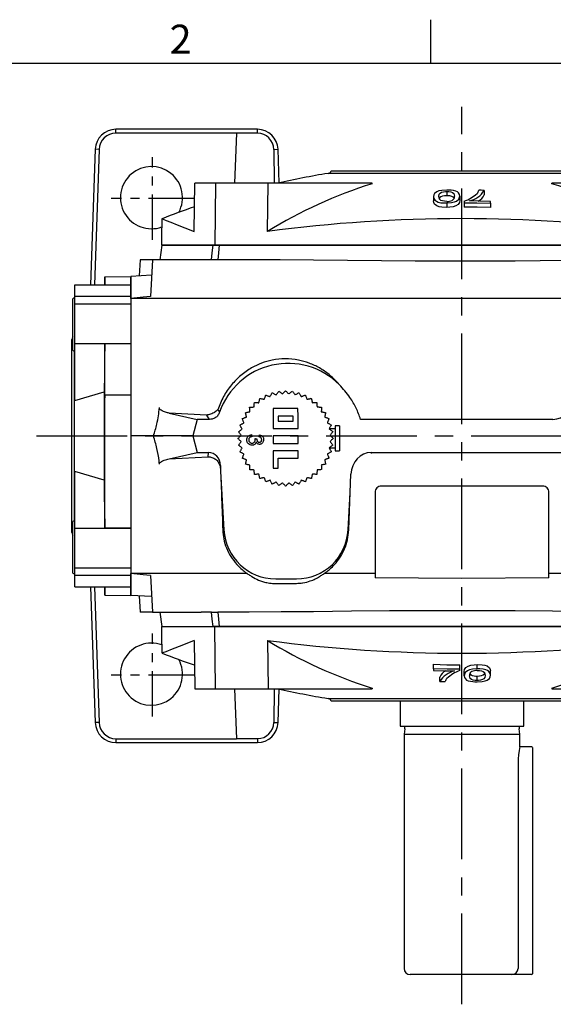
# Model space of a CAD drawing. Extents: x -24 to 1073, y -14 to 686.
# Drawn here: x 130 to 259, y 445 to 682 of the extents above; entities that cross this region are included whole.
import ezdxf
from ezdxf.enums import TextEntityAlignment as Align

# ---------------------------------------------------------------- set-up
doc = ezdxf.new("R2010")
doc.units = 0
doc.header["$LTSCALE"] = 17.5
doc.header["$MEASUREMENT"] = 0
doc.linetypes.add('CENTER', pattern=[2, 1.25, -0.25, 0.25, -0.25])
doc.layers.get('0').update_dxf_attribs({"color": 3, "linetype": 'CONTINUOUS'})
for name, color, linetype in [('CEN', 2, 'CENTER'), ('DIM', 3, 'CONTINUOUS'), ('MAIN', 7, 'CONTINUOUS')]:
    doc.layers.add(name, color=color, linetype=linetype)
doc.styles.add('ATTDEF', font='txt')
doc.styles.get("Standard").update_dxf_attribs({"font": 'simplex.shx'})

# ---------------------------------------------------------------- blocks, each defined once
blk = doc.blocks.new('A$C4B5B4716')
at = {"layer": 'MAIN'}
for p, q in [((-6.25, 38.39), (-6.28, 36.43)), ((-6.25, 38.39), (-6.28, 36.43)), ((-6.25, 38.39), (0, 38.5)), ((-6.25, 36.34), (-6.25, 38.39)), ((0, 38.5), (0, -38.5)), ((-13.5, 36.43), (0, 36.43)), ((-13.5, 33.69), (-13.5, 36.43)), ((-13.5, 33.37), (-14, 33.08)), ((-13.5, 33.69), (0, 33.69)), ((-13.5, 31.83), (-13.5, 33.69)), ((-14, 20.66), (-14, 33.08)), ((0, 31.83), (-13.5, 31.83)), ((-13.5, 22.29), (-13.5, 31.83)), ((-14.2, 0), (-14.2, 23.31)), ((-13.5, 22.29), (0, 22.29)), ((-13.5, 8.56), (-13.5, 22.29)), ((-6.25, 22.2), (0, 22.29)), ((-6.25, 9.88), (-6.25, 22.2)), ((-14, 20.66), (-13.5, 20.37)), ((-13.56, 0), (-13.56, 20.4)), ((-13.5, 8.56), (-6.45, 10.64)), ((-6.45, 10.64), (-6.45, 6.72)), ((-6.25, 9.88), (-6.45, 6.72)), ((-6.25, 9.88), (0, 9.89)), ((-6.25, -9.88), (-6.25, 9.88)), ((-14.2, -23.31), (-14.2, 0)), ((-13.56, -20.4), (-13.56, 0)), ((-6.45, -6.72), (-6.45, -10.64)), ((-13.5, -22.29), (-13.5, -8.56)), ((-6.45, -10.64), (-13.5, -8.56)), ((-6.25, -22.2), (-6.25, -9.88)), ((-13.5, -20.37), (-14, -20.66)), ((-14, -33.08), (-14, -20.66)), ((-13.5, -22.29), (0, -22.29)), ((-13.5, -31.83), (-13.5, -22.29)), ((0, -22.29), (-6.25, -22.2)), ((-14, -33.08), (-13.5, -33.37)), ((-13.5, -31.83), (0, -31.83)), ((-13.5, -33.69), (-13.5, -31.83)), ((0, -33.69), (-13.5, -33.69)), ((-13.5, -36.43), (-13.5, -33.69)), ((-13.5, -36.43), (0, -36.43)), ((-6.28, -36.43), (-6.25, -38.39)), ((-6.25, -38.39), (-6.28, -36.43)), ((-6.25, -38.39), (-6.25, -36.34)), ((-6.25, -38.39), (0, -38.5))]:
    blk.add_line(p, q, dxfattribs=at)
at = {"layer": 'MAIN', "flags": 128}
for points in [[(-6.25, 22.2), (-6.31, 18.6), (-6.37, 14.93), (-6.45, 10.64)], [(-6.45, 6.72), (-6.45, 2.31), (-6.45, -2.17), (-6.45, -6.72)], [(-6.45, -10.64), (-6.39, -14.1), (-6.32, -17.77), (-6.25, -22.2)]]:
    blk.add_lwpolyline(points, dxfattribs=at)
at = {"layer": 'MAIN'}
for centre, start, end in [((-13.2, 23.31), 143.1301, 180), ((-13.2, -23.31), 180, 216.8699)]:
    blk.add_arc(centre, 1, start, end, dxfattribs=at)
blk = doc.blocks.new('A$C0EA0787F')
at = {"layer": 'MAIN'}
for p, q in [((32.34, 17.36), (-32.34, 17.36)), ((-31.56, 18), (31.56, 18)), ((-64.69, 3.34), (-64.53, 15)), ((-59.51, 15), (-64.53, 15)), ((-59.51, 15), (-59.71, 0)), ((-46.85, 15), (-59.51, 15)), ((-47.01, 3.34), (-46.85, 15)), ((-21.73, 15), (-46.85, 15)), ((-21.73, 14.87), (-21.73, 15)), ((21.73, 14.87), (21.73, 15)), ((46.85, 15), (21.73, 15)), ((-3.7, 13.01), (-3.7, 11.97)), ((-0.53, 11.88), (-0.53, 10.84)), ((5.35, 13.26), (5.35, 12.22)), ((-6.87, 11.76), (-6.87, 10.71)), ((-3.7, 10.22), (-3.7, 9.16)), ((0.53, 10.64), (0.53, 10.29)), ((0.53, 10.29), (0.53, 9.24)), ((6.87, 10.17), (6.87, 10.6)), ((6.87, 10.17), (6.87, 9.11)), ((-72.48, 6.4), (-72.56, 2)), ((-72.56, 2), (-72.47, 2)), ((-72.5, 0), (-72.47, 2)), ((-59.71, 0), (-72.5, 0)), ((59.71, 0), (-59.71, 0))]:
    blk.add_line(p, q, dxfattribs=at)
at = {"layer": 'MAIN', "flags": 128}
for points in [[(-3.7, 13.33), (-4.89, 13.25), (-5.58, 13.11), (-6.1, 12.91), (-6.61, 12.52), (-6.81, 12.15), (-6.87, 11.76)], [(-5.6, 11.8), (-5.5, 12.33), (-5.29, 12.62), (-4.96, 12.8), (-4.44, 12.94), (-3.99, 13), (-3.7, 13.01)], [(-3.7, 11.97), (-4.24, 11.93), (-4.71, 11.84), (-5.14, 11.67), (-5.43, 11.42), (-5.46, 11.29)], [(-3.7, 13.01), (-3.17, 12.99), (-2.71, 12.92), (-2.26, 12.78), (-1.98, 12.54), (-1.8, 11.87)], [(-1.9, 11.35), (-2.11, 11.63), (-2.43, 11.8), (-2.93, 11.92), (-3.37, 11.96), (-3.7, 11.97)], [(-3.7, 10.22), (-2.51, 10.31), (-1.81, 10.47), (-1.29, 10.68), (-0.77, 11.11), (-0.53, 11.88)], [(5.35, 13.26), (4.67, 13.28), (4.08, 13.29)], [(-6.87, 11.76), (-6.79, 11.3), (-6.47, 10.84), (-6.19, 10.63), (-5.78, 10.45), (-5.12, 10.29), (-4.32, 10.22), (-3.7, 10.22)], [(-3.7, 9.16), (-4.84, 9.2), (-5.55, 9.32), (-6.07, 9.51), (-6.63, 9.96), (-6.82, 10.34), (-6.87, 10.71)], [(-3.69, 10.6), (-4.22, 10.62), (-4.69, 10.7), (-5.12, 10.85), (-5.41, 11.1), (-5.6, 11.8)], [(-0.53, 10.84), (-0.62, 10.34), (-0.96, 9.85), (-1.52, 9.52), (-2.13, 9.32), (-2.91, 9.2), (-3.7, 9.16)], [(0.53, 10.29), (3.61, 10.26), (6.87, 10.17)], [(6.87, 10.6), (4.24, 10.67), (1.8, 10.71)], [(6.87, 9.11), (3.69, 9.2), (0.53, 9.24)], [(-72.44, 6.4), (-72.46, 6.41), (-72.17, 6.3), (-71.48, 6.02), (-70.36, 5.59), (-68.83, 4.98), (-66.91, 4.22), (-64.69, 3.34)]]:
    blk.add_lwpolyline(points, dxfattribs=at)
at = {"layer": 'MAIN'}
for centre, radius, start, end in [((-0.08, -180.02), 200, 99.2832, 102.8181), ((-32.5, 18.35), 1, 279.2832, 339.4121), ((13.21, -95.14), 115.43, 107.6172, 121.4452), ((-13, -94.7), 114.94, 58.5257, 72.412), ((-3.36, 6.25), 7.09, 74.7202, 92.7281), ((-1.81, 11.86), 1.27, 1.1203, 75.7475), ((-2.71, 19.52), 9.46, 290.0645, 312.2062), ((0.7, 15.99), 5.39, 281.8142, 329.6016), ((2.45, 13.7), 1.68, 315.2133, 345.8804), ((2.73, 13.23), 2.81, 294.7949, 338.9819), ((-3.67, 14.14), 3.54, 269.71, 291.4589), ((-2.86, 11.79), 1.07, 297.4023, 4.435), ((-0.08, -180.02), 200, 108.8289, 111.2151), ((0, -351.17), 357.61, 82.4462, 97.5538)]:
    blk.add_arc(centre, radius, start, end, dxfattribs=at)
blk = doc.blocks.new('A$C49992077')
at = {"layer": 'MAIN'}
for p, q in [((-72.5, 0), (-59.71, 0)), ((-59.51, -15), (-59.71, 0)), ((-59.71, 0), (59.71, 0)), ((-72.56, -2), (-72.48, -6.4)), ((-72.56, -2), (-72.47, -2)), ((-64.69, -3.34), (-64.53, -15)), ((-47.01, -3.34), (-46.85, -15)), ((-6.87, -10.17), (-6.87, -9.11)), ((-0.53, -10.29), (-0.53, -9.24)), ((3.7, -10.22), (3.7, -9.16)), ((-6.87, -10.17), (-6.87, -10.6)), ((-0.53, -10.64), (-0.53, -10.29)), ((0.53, -11.88), (0.53, -10.84)), ((6.87, -11.76), (6.87, -10.71)), ((-5.35, -13.26), (-5.35, -12.22)), ((3.7, -13.01), (3.7, -11.97)), ((-64.53, -15), (-59.51, -15)), ((-59.51, -15), (-46.85, -15)), ((-46.85, -15), (-21.73, -15)), ((-21.73, -14.87), (-21.73, -15)), ((21.73, -14.87), (21.73, -15)), ((21.73, -15), (46.85, -15)), ((-32.34, -17.36), (32.34, -17.36)), ((31.56, -18), (-31.56, -18))]:
    blk.add_line(p, q, dxfattribs=at)
at = {"layer": 'MAIN', "flags": 128}
for points in [[(-72.47, -2), (-72.49, -1.01), (-72.5, 0)], [(-64.69, -3.34), (-67.69, -4.53), (-69.98, -5.43), (-71.56, -6.06), (-72.37, -6.38), (-72.44, -6.4)], [(-6.87, -9.11), (-3.69, -9.2), (-0.53, -9.24)], [(0.53, -10.84), (0.62, -10.34), (0.96, -9.85), (1.52, -9.52), (2.13, -9.32), (2.91, -9.2), (3.7, -9.16)], [(3.7, -9.16), (4.84, -9.2), (5.55, -9.32), (6.07, -9.51), (6.63, -9.96), (6.82, -10.34), (6.87, -10.71)], [(-0.53, -10.29), (-3.61, -10.26), (-6.87, -10.17)], [(-6.87, -10.6), (-4.24, -10.67), (-1.8, -10.71)], [(3.7, -10.22), (2.51, -10.31), (1.81, -10.47), (1.29, -10.68), (0.77, -11.11), (0.53, -11.88)], [(3.7, -13.01), (3.17, -12.99), (2.71, -12.92), (2.26, -12.78), (1.98, -12.54), (1.8, -11.87)], [(1.9, -11.35), (2.11, -11.63), (2.43, -11.8), (2.93, -11.92), (3.37, -11.96), (3.7, -11.97)], [(3.69, -10.6), (4.22, -10.62), (4.69, -10.7), (5.12, -10.85), (5.41, -11.1), (5.6, -11.8)], [(6.87, -11.76), (6.79, -11.3), (6.47, -10.84), (6.19, -10.63), (5.78, -10.45), (5.12, -10.29), (4.32, -10.22), (3.7, -10.22)], [(3.7, -11.97), (4.24, -11.93), (4.71, -11.84), (5.14, -11.67), (5.43, -11.42), (5.46, -11.29)], [(3.7, -13.33), (4.89, -13.25), (5.58, -13.11), (6.1, -12.91), (6.61, -12.52), (6.81, -12.15), (6.87, -11.76)], [(5.6, -11.8), (5.5, -12.33), (5.29, -12.62), (4.96, -12.8), (4.44, -12.94), (3.99, -13), (3.7, -13.01)], [(-5.35, -13.26), (-4.67, -13.28), (-4.08, -13.29)]]:
    blk.add_lwpolyline(points, dxfattribs=at)
at = {"layer": 'MAIN'}
for centre, radius, start, end in [((13, 94.7), 114.94, 238.5257, 252.412), ((0, 351.17), 357.61, 262.4462, 277.5538), ((-13.21, 95.14), 115.43, 287.6172, 301.4452), ((-0.08, 180.02), 200, 248.7847, 251.1651), ((-2.73, -13.23), 2.81, 114.7949, 158.9819), ((-0.7, -15.99), 5.39, 101.8142, 149.6016), ((2.71, -19.52), 9.46, 110.0645, 132.2062), ((2.86, -11.79), 1.07, 117.4023, 184.435), ((3.67, -14.14), 3.54, 89.71, 111.4589), ((-2.45, -13.7), 1.68, 135.2133, 165.8804), ((1.81, -11.86), 1.27, 181.1203, 255.7475), ((3.36, -6.25), 7.09, 254.7202, 272.7281), ((-0.08, 180.02), 200, 257.1819, 260.7168), ((-32.5, -18.35), 1, 20.5879, 80.7168)]:
    blk.add_arc(centre, radius, start, end, dxfattribs=at)
blk = doc.blocks.new('A$C70B64072')
at = {"layer": 'MAIN'}
for p, q in [((-83.59, 73.06), (-83.59, 74)), ((-49.41, 74), (-83.59, 74)), ((-49.41, 73.06), (-49.41, 74)), ((-54.5, 73.06), (-83.59, 73.06)), ((-54.5, 73.06), (-54.93, 61)), ((-49.41, 73.06), (-54.5, 73.06)), ((-88.58, 69.17), (-89.73, 36.43)), ((-87.64, 69.14), (-88.78, 36.43)), ((-87.64, 69.14), (-88.58, 69.17)), ((-45.46, 69.14), (-44.42, 69.17)), ((-45.46, 69.14), (-45.38, 61)), ((-44.13, 61), (-44.42, 69.17)), ((-72.5, 46), (-72.99, 42.5)), ((-72.5, 46), (-60.13, 46)), ((-60.13, 46), (-58.61, 46)), ((-58.61, 46), (58.61, 46)), ((-77.76, 42.5), (-77.97, 38.61)), ((-74.77, 42.5), (-77.76, 42.5)), ((-74.77, 42.5), (-75.24, 33.67)), ((-61.88, 42.5), (-74.77, 42.5)), ((-60.5, 42.5), (-61.88, 42.5)), ((-58.99, 42.5), (-60.5, 42.5)), ((-74.97, 38.76), (-80, 38.5)), ((-80, 33.2), (-80, 38.5)), ((-80, 33.2), (-80, 0)), ((-70.74, 5.5), (-63.98, 4)), ((-61.72, 5.05), (-70.74, 5.5)), ((-61.44, 5.08), (-61.72, 5.05)), ((-63.98, 4), (-65, 0)), ((-60.98, 4), (-63.98, 4)), ((-29.6, 2.41), (-30.6, 2.41)), ((21.96, 4), (-24.51, 4)), ((-30.6, 1.71), (-32.08, 1.71)), ((-80, 0), (-80, -33.2)), ((-74.53, 0), (-80, 0)), ((-65, 0), (-74.53, 0)), ((-65, 0), (-63.98, -4)), ((-70.74, -5.5), (-63.98, -4)), ((-63.98, -4), (-61.21, -4)), ((-61.31, -5.04), (-61.21, -4)), ((-32.08, -2.89), (-30.6, -2.89)), ((-30.6, -3.59), (-29.6, -3.59)), ((-21.96, -4), (-21.94, -4.22)), ((-21.96, -4), (24.51, -4)), ((-70.74, -5.5), (-61.31, -5.04)), ((-58.3, -7.16), (-58.36, -7.84)), ((-57.48, -22.65), (-58.3, -7.16)), ((-27.04, -13.62), (-26.82, -9.26)), ((-27.52, -22.65), (-27.04, -13.62)), ((-27.37, -22.66), (-27.04, -13.62)), ((-21, -13.58), (-21, -33.2)), ((21, -33.2), (21, -13.58)), ((-80, -38.5), (-80, -33.2)), ((-21, -33.2), (-21, -34.28)), ((21, -34.28), (21, -33.2)), ((-75.24, -33.67), (-74.77, -42.5)), ((-45, -34.5), (-40, -34.5)), ((-45, -35.6), (-40, -35.57)), ((-89.73, -36.43), (-88.58, -69.17)), ((-88.78, -36.43), (-87.64, -69.14)), ((-74.97, -38.76), (-80, -38.5)), ((-77.97, -38.61), (-77.76, -42.5)), ((-74.77, -42.5), (-77.76, -42.5)), ((-74.77, -42.5), (-62.97, -42.5)), ((-72.99, -42.5), (-72.5, -46)), ((-60.5, -42.5), (-62.97, -42.5)), ((-60.5, -42.5), (-58.99, -42.5)), ((-72.5, -46), (-60.13, -46)), ((-58.61, -46), (-60.13, -46)), ((58.61, -46), (-58.61, -46)), ((-54.93, -61), (-54.5, -73.06)), ((-45.38, -61), (-45.46, -69.14)), ((-44.42, -69.17), (-44.13, -61)), ((-87.64, -69.14), (-88.58, -69.17)), ((-45.46, -69.14), (-44.42, -69.17)), ((-83.59, -73.06), (-54.5, -73.06)), ((-83.59, -73.06), (-83.59, -74)), ((-49.41, -73.06), (-54.5, -73.06)), ((-49.41, -73.06), (-49.41, -74)), ((-83.59, -74), (-49.41, -74))]:
    blk.add_line(p, q, dxfattribs=at)
at = {"layer": 'MAIN', "flags": 128}
for points in [[(-60.5, 42.5), (-60.32, 44.19), (-60.13, 46)], [(-58.61, 46), (-58.8, 44.19), (-58.99, 42.5)], [(58.99, 42.5), (48.04, 42.49), (36.71, 42.41), (24.9, 42.3), (12.83, 42.2), (0.8, 42.16), (-11.32, 42.19), (-19.42, 42.25), (-27.67, 42.32), (-35.85, 42.41), (-43.92, 42.47), (-51.88, 42.5), (-58.99, 42.5)], [(-75.24, 33.67), (-77, 33.49), (-80, 33.2)], [(-47.76, 8.84), (-47.72, 8.97), (-47.67, 9.09), (-47.62, 9.22), (-47.57, 9.35), (-47.53, 9.47), (-47.48, 9.6), (-47.43, 9.73), (-47.39, 9.86)], [(-47.39, 9.86), (-47.26, 9.81), (-47.13, 9.76), (-47, 9.71), (-46.88, 9.67), (-46.75, 9.62), (-46.62, 9.57), (-46.5, 9.53), (-46.37, 9.48)], [(-46.37, 9.48), (-46.3, 9.6), (-46.24, 9.72), (-46.17, 9.84), (-46.11, 9.95), (-46.04, 10.07), (-45.98, 10.19), (-45.91, 10.31), (-45.85, 10.43)], [(-45.85, 10.43), (-45.73, 10.37), (-45.61, 10.3), (-45.49, 10.24), (-45.37, 10.17), (-45.25, 10.11), (-45.13, 10.04), (-45.01, 9.98), (-44.9, 9.91)], [(-44.9, 9.91), (-44.81, 10.02), (-44.73, 10.13), (-44.65, 10.24), (-44.57, 10.35), (-44.49, 10.46), (-44.41, 10.56), (-44.33, 10.67), (-44.25, 10.78)], [(-44.25, 10.78), (-44.14, 10.7), (-44.03, 10.62), (-43.92, 10.54), (-43.81, 10.46), (-43.7, 10.38), (-43.59, 10.29), (-43.49, 10.21), (-43.38, 10.13)], [(-43.38, 10.13), (-43.28, 10.23), (-43.18, 10.32), (-43.09, 10.42), (-42.99, 10.52), (-42.9, 10.61), (-42.8, 10.71), (-42.71, 10.8), (-42.61, 10.9)], [(-42.61, 10.9), (-42.51, 10.8), (-42.42, 10.71), (-42.32, 10.61), (-42.23, 10.52), (-42.13, 10.42), (-42.03, 10.32), (-41.94, 10.23), (-41.84, 10.13)], [(-41.84, 10.13), (-41.73, 10.21), (-41.62, 10.3), (-41.52, 10.38), (-41.41, 10.46), (-41.3, 10.54), (-41.19, 10.62), (-41.08, 10.7), (-40.97, 10.78)], [(-40.97, 10.78), (-40.89, 10.68), (-40.81, 10.57), (-40.73, 10.46), (-40.65, 10.35), (-40.57, 10.24), (-40.48, 10.13), (-40.4, 10.02), (-40.32, 9.92)], [(-40.32, 9.92), (-40.2, 9.98), (-40.08, 10.05), (-39.96, 10.11), (-39.84, 10.18), (-39.73, 10.24), (-39.61, 10.31), (-39.49, 10.37), (-39.37, 10.44)], [(-39.37, 10.44), (-39.3, 10.32), (-39.24, 10.2), (-39.17, 10.08), (-39.11, 9.96), (-39.04, 9.84), (-38.98, 9.72), (-38.91, 9.6), (-38.85, 9.48)], [(-38.85, 9.48), (-38.72, 9.53), (-38.59, 9.58), (-38.47, 9.63), (-38.34, 9.67), (-38.21, 9.72), (-38.09, 9.77), (-37.96, 9.82), (-37.83, 9.86)], [(-37.83, 9.86), (-37.78, 9.74), (-37.74, 9.61), (-37.69, 9.48), (-37.64, 9.36), (-37.59, 9.23), (-37.55, 9.1), (-37.5, 8.97), (-37.45, 8.85)], [(-50.21, 7), (-50.2, 7.14), (-50.2, 7.27), (-50.19, 7.41), (-50.18, 7.54), (-50.17, 7.68), (-50.16, 7.81), (-50.15, 7.95), (-50.14, 8.08)], [(-50.14, 8.08), (-50, 8.07), (-49.87, 8.07), (-49.73, 8.06), (-49.6, 8.05), (-49.46, 8.04), (-49.33, 8.03), (-49.19, 8.02), (-49.05, 8.01)], [(-49.05, 8.01), (-49.03, 8.14), (-49, 8.27), (-48.97, 8.41), (-48.94, 8.54), (-48.91, 8.67), (-48.88, 8.8), (-48.85, 8.94), (-48.83, 9.07)], [(-48.83, 9.07), (-48.69, 9.04), (-48.56, 9.01), (-48.43, 8.98), (-48.29, 8.95), (-48.16, 8.92), (-48.03, 8.9), (-47.9, 8.87), (-47.76, 8.84)], [(-37.45, 8.85), (-37.32, 8.88), (-37.19, 8.91), (-37.05, 8.93), (-36.92, 8.96), (-36.79, 8.99), (-36.66, 9.02), (-36.52, 9.05), (-36.39, 9.08)], [(-36.39, 9.08), (-36.36, 8.95), (-36.33, 8.81), (-36.3, 8.68), (-36.27, 8.55), (-36.25, 8.42), (-36.22, 8.28), (-36.19, 8.15), (-36.16, 8.02)], [(-36.16, 8.02), (-36.02, 8.03), (-35.89, 8.04), (-35.75, 8.05), (-35.62, 8.06), (-35.48, 8.07), (-35.35, 8.08), (-35.21, 8.09), (-35.08, 8.1)], [(-35.08, 8.1), (-35.07, 7.96), (-35.06, 7.83), (-35.05, 7.69), (-35.04, 7.56), (-35.03, 7.42), (-35.02, 7.29), (-35.01, 7.15), (-35, 7.01)], [(-52.28, 5.61), (-52.15, 5.64), (-52.01, 5.67), (-51.88, 5.7), (-51.75, 5.72), (-51.62, 5.75), (-51.48, 5.78), (-51.35, 5.81), (-51.22, 5.84)], [(-52.05, 4.55), (-52.08, 4.68), (-52.11, 4.81), (-52.13, 4.95), (-52.16, 5.08), (-52.19, 5.21), (-52.22, 5.34), (-52.25, 5.48), (-52.28, 5.61)], [(-51.3, 6.92), (-51.16, 6.93), (-51.03, 6.94), (-50.89, 6.95), (-50.76, 6.96), (-50.62, 6.97), (-50.49, 6.98), (-50.35, 6.99), (-50.21, 7)], [(-51.22, 5.84), (-51.23, 5.98), (-51.24, 6.11), (-51.25, 6.25), (-51.26, 6.38), (-51.27, 6.52), (-51.28, 6.65), (-51.29, 6.79), (-51.3, 6.92)], [(-39.61, 6.6), (-40.36, 6.6), (-41.11, 6.6), (-41.86, 6.6), (-42.61, 6.6), (-43.36, 6.6), (-44.11, 6.6), (-44.86, 6.6), (-45.61, 6.6)], [(-45.61, 6.6), (-45.61, 6), (-45.6, 5.4), (-45.6, 4.8), (-45.6, 4.2), (-45.6, 3.6), (-45.6, 3), (-45.6, 2.4), (-45.6, 1.8)], [(-44.4, 4.8), (-44.4, 4.65), (-44.4, 4.5), (-44.4, 4.35), (-44.4, 4.2), (-44.4, 4.05), (-44.4, 3.9), (-44.4, 3.75), (-44.4, 3.6)], [(-40.8, 4.8), (-41.25, 4.8), (-41.7, 4.8), (-42.15, 4.8), (-42.6, 4.8), (-43.05, 4.8), (-43.5, 4.8), (-43.95, 4.8), (-44.4, 4.8)], [(-40.8, 3.6), (-40.8, 3.75), (-40.8, 3.9), (-40.8, 4.05), (-40.8, 4.2), (-40.8, 4.35), (-40.8, 4.5), (-40.8, 4.65), (-40.8, 4.8)], [(-39.6, 1.8), (-39.6, 2.4), (-39.6, 3), (-39.6, 3.6), (-39.6, 4.2), (-39.6, 4.8), (-39.6, 5.4), (-39.61, 6), (-39.61, 6.6)], [(-35, 7.01), (-34.86, 7), (-34.73, 7), (-34.59, 6.99), (-34.46, 6.98), (-34.32, 6.97), (-34.19, 6.96), (-34.05, 6.95), (-33.91, 6.94)], [(-33.91, 6.94), (-33.92, 6.8), (-33.93, 6.67), (-33.94, 6.53), (-33.95, 6.4), (-33.96, 6.26), (-33.97, 6.13), (-33.98, 5.99), (-33.99, 5.85)], [(-33.99, 5.85), (-33.86, 5.83), (-33.73, 5.8), (-33.59, 5.77), (-33.46, 5.74), (-33.33, 5.71), (-33.2, 5.68), (-33.06, 5.65), (-32.93, 5.63)], [(-32.93, 5.63), (-32.96, 5.49), (-32.99, 5.36), (-33.02, 5.23), (-33.05, 5.09), (-33.07, 4.96), (-33.1, 4.83), (-33.13, 4.7), (-33.16, 4.56)], [(-53.64, 2.63), (-53.52, 2.7), (-53.4, 2.76), (-53.28, 2.83), (-53.16, 2.89), (-53.04, 2.96), (-52.92, 3.02), (-52.8, 3.09), (-52.68, 3.15)], [(-53.12, 1.68), (-53.18, 1.8), (-53.25, 1.92), (-53.31, 2.03), (-53.38, 2.15), (-53.44, 2.27), (-53.51, 2.39), (-53.57, 2.51), (-53.64, 2.63)], [(-53.06, 4.17), (-52.94, 4.22), (-52.81, 4.26), (-52.68, 4.31), (-52.56, 4.36), (-52.43, 4.41), (-52.3, 4.45), (-52.17, 4.5), (-52.05, 4.55)], [(-52.68, 3.15), (-52.73, 3.28), (-52.78, 3.41), (-52.83, 3.53), (-52.87, 3.66), (-52.92, 3.79), (-52.97, 3.91), (-53.02, 4.04), (-53.06, 4.17)], [(-44.4, 3.6), (-43.95, 3.6), (-43.5, 3.6), (-43.05, 3.6), (-42.6, 3.6), (-42.15, 3.6), (-41.7, 3.6), (-41.25, 3.6), (-40.8, 3.6)], [(-33.16, 4.56), (-33.03, 4.52), (-32.91, 4.47), (-32.78, 4.42), (-32.65, 4.37), (-32.52, 4.33), (-32.4, 4.28), (-32.27, 4.23), (-32.14, 4.19)], [(-32.14, 4.19), (-32.19, 4.06), (-32.24, 3.93), (-32.28, 3.8), (-32.33, 3.68), (-32.38, 3.55), (-32.43, 3.42), (-32.47, 3.3), (-32.52, 3.17)], [(-32.52, 3.17), (-32.4, 3.1), (-32.28, 3.04), (-32.16, 2.97), (-32.04, 2.91), (-31.93, 2.84), (-31.81, 2.78), (-31.69, 2.71), (-31.57, 2.65)], [(-31.57, 2.65), (-31.63, 2.53), (-31.7, 2.41), (-31.76, 2.29), (-31.83, 2.17), (-31.89, 2.05), (-31.96, 1.93), (-32.02, 1.81), (-32.09, 1.7)], [(-30.6, 2.41), (-30.6, 2.28), (-30.6, 1.89), (-30.6, 1.28), (-30.6, 0.51), (-30.6, -0.37), (-30.6, -1.26), (-30.6, -2.09), (-30.6, -2.79), (-30.6, -3.29), (-30.6, -3.56), (-30.6, -3.59)], [(-29.6, 2.41), (-29.6, 2.28), (-29.6, 1.89), (-29.6, 1.28), (-29.6, 0.51), (-29.6, -0.37), (-29.6, -1.26), (-29.6, -2.09), (-29.6, -2.79), (-29.6, -3.29), (-29.6, -3.56), (-29.6, -3.59)], [(-54.1, -0.61), (-54, -0.51), (-53.91, -0.42), (-53.81, -0.32), (-53.72, -0.23), (-53.62, -0.13), (-53.52, -0.03), (-53.43, 0.06), (-53.33, 0.16)], [(-53.98, 1.03), (-53.88, 1.11), (-53.77, 1.19), (-53.66, 1.27), (-53.55, 1.35), (-53.44, 1.43), (-53.33, 1.51), (-53.22, 1.6), (-53.12, 1.68)], [(-53.33, 0.16), (-53.41, 0.27), (-53.5, 0.38), (-53.58, 0.48), (-53.66, 0.59), (-53.74, 0.7), (-53.82, 0.81), (-53.9, 0.92), (-53.98, 1.03)], [(-50.83, 0.32), (-50.83, 0.26), (-50.82, 0.19), (-50.81, 0.13), (-50.81, 0.06), (-50.8, 0), (-50.79, -0.06), (-50.79, -0.13), (-50.78, -0.19)], [(-48.99, -0.24), (-48.98, -0.18), (-48.97, -0.11), (-48.97, -0.05), (-48.96, 0.02), (-48.95, 0.08), (-48.95, 0.14), (-48.94, 0.21), (-48.94, 0.27)], [(-45.6, 1.8), (-44.85, 1.8), (-44.1, 1.8), (-43.35, 1.8), (-42.6, 1.8), (-41.85, 1.8), (-41.1, 1.8), (-40.35, 1.8), (-39.6, 1.8)], [(-39.6, 0), (-40.35, 0), (-41.1, 0), (-41.85, 0), (-42.6, 0), (-43.35, 0), (-44.1, 0), (-44.85, 0), (-45.6, 0)], [(-39.6, -1.8), (-39.6, -1.57), (-39.6, -1.35), (-39.6, -1.12), (-39.6, -0.9), (-39.6, -0.67), (-39.6, -0.45), (-39.6, -0.22), (-39.6, 0)], [(-32.09, 1.7), (-31.98, 1.61), (-31.87, 1.53), (-31.76, 1.45), (-31.65, 1.37), (-31.54, 1.29), (-31.44, 1.21), (-31.33, 1.13), (-31.22, 1.05)], [(-31.22, 1.05), (-31.3, 0.94), (-31.38, 0.83), (-31.46, 0.72), (-31.54, 0.61), (-31.62, 0.5), (-31.71, 0.39), (-31.79, 0.29), (-31.87, 0.18)], [(-31.87, 0.18), (-31.77, 0.08), (-31.68, -0.02), (-31.58, -0.11), (-31.48, -0.21), (-31.39, -0.3), (-31.29, -0.4), (-31.2, -0.49), (-31.1, -0.59)], [(-53.33, -1.38), (-53.43, -1.28), (-53.52, -1.19), (-53.62, -1.09), (-53.72, -0.99), (-53.81, -0.9), (-53.91, -0.8), (-54, -0.71), (-54.1, -0.61)], [(-53.98, -2.25), (-53.9, -2.14), (-53.82, -2.03), (-53.74, -1.92), (-53.66, -1.81), (-53.58, -1.7), (-53.49, -1.59), (-53.41, -1.49), (-53.33, -1.38)], [(-53.11, -2.9), (-53.22, -2.82), (-53.33, -2.73), (-53.44, -2.65), (-53.55, -2.57), (-53.66, -2.49), (-53.76, -2.41), (-53.87, -2.33), (-53.98, -2.25)], [(-50.01, -0.65), (-49.95, -0.65), (-49.9, -0.66), (-49.84, -0.67), (-49.78, -0.67), (-49.72, -0.68), (-49.67, -0.69), (-49.61, -0.69), (-49.55, -0.7)], [(-45.6, 0), (-45.6, -0.23), (-45.6, -0.45), (-45.6, -0.68), (-45.6, -0.9), (-45.6, -1.13), (-45.6, -1.35), (-45.6, -1.58), (-45.6, -1.8)], [(-45.6, -1.8), (-44.85, -1.8), (-44.1, -1.8), (-43.35, -1.8), (-42.6, -1.8), (-41.85, -1.8), (-41.1, -1.8), (-40.35, -1.8), (-39.6, -1.8)], [(-31.22, -2.23), (-31.32, -2.31), (-31.43, -2.39), (-31.54, -2.47), (-31.65, -2.55), (-31.76, -2.63), (-31.87, -2.72), (-31.97, -2.8), (-32.08, -2.88)], [(-31.1, -0.59), (-31.2, -0.69), (-31.29, -0.78), (-31.39, -0.88), (-31.48, -0.97), (-31.58, -1.07), (-31.67, -1.17), (-31.77, -1.26), (-31.87, -1.36)], [(-31.87, -1.36), (-31.78, -1.47), (-31.7, -1.58), (-31.62, -1.68), (-31.54, -1.79), (-31.46, -1.9), (-31.38, -2.01), (-31.3, -2.12), (-31.22, -2.23)], [(-53.63, -3.85), (-53.57, -3.73), (-53.5, -3.61), (-53.44, -3.49), (-53.37, -3.37), (-53.31, -3.25), (-53.24, -3.14), (-53.18, -3.02), (-53.11, -2.9)], [(-52.68, -4.37), (-52.8, -4.3), (-52.92, -4.24), (-53.04, -4.17), (-53.15, -4.11), (-53.27, -4.04), (-53.39, -3.98), (-53.51, -3.91), (-53.63, -3.85)], [(-53.06, -5.39), (-53.01, -5.26), (-52.96, -5.13), (-52.91, -5.01), (-52.87, -4.88), (-52.82, -4.75), (-52.77, -4.62), (-52.73, -4.5), (-52.68, -4.37)], [(-39.6, -3.6), (-40.35, -3.6), (-41.1, -3.6), (-41.85, -3.6), (-42.6, -3.6), (-43.35, -3.6), (-44.1, -3.6), (-44.85, -3.6), (-45.6, -3.6)], [(-45.6, -3.6), (-45.6, -4.13), (-45.6, -4.65), (-45.6, -5.18), (-45.6, -5.71), (-45.59, -6.23), (-45.59, -6.75), (-45.59, -7.28), (-45.59, -7.8)], [(-39.6, -5.4), (-39.6, -5.17), (-39.6, -4.95), (-39.6, -4.72), (-39.6, -4.5), (-39.6, -4.27), (-39.6, -4.05), (-39.6, -3.82), (-39.6, -3.6)], [(-31.56, -3.83), (-31.68, -3.9), (-31.8, -3.96), (-31.92, -4.03), (-32.04, -4.09), (-32.16, -4.16), (-32.28, -4.22), (-32.4, -4.29), (-32.51, -4.35)], [(-32.51, -4.35), (-32.47, -4.48), (-32.42, -4.61), (-32.37, -4.73), (-32.32, -4.86), (-32.28, -4.99), (-32.23, -5.11), (-32.18, -5.24), (-32.13, -5.37)], [(-32.08, -2.88), (-32.02, -3), (-31.95, -3.12), (-31.89, -3.24), (-31.82, -3.36), (-31.76, -3.47), (-31.69, -3.59), (-31.63, -3.71), (-31.56, -3.83)], [(-52.04, -5.77), (-52.17, -5.72), (-52.29, -5.67), (-52.42, -5.62), (-52.55, -5.58), (-52.67, -5.53), (-52.8, -5.48), (-52.93, -5.43), (-53.06, -5.39)], [(-52.27, -6.83), (-52.24, -6.69), (-52.21, -6.56), (-52.18, -6.43), (-52.15, -6.3), (-52.12, -6.16), (-52.1, -6.03), (-52.07, -5.9), (-52.04, -5.77)], [(-51.21, -7.06), (-51.34, -7.03), (-51.47, -7), (-51.61, -6.97), (-51.74, -6.94), (-51.87, -6.91), (-52, -6.88), (-52.14, -6.85), (-52.27, -6.83)], [(-51.28, -8.14), (-51.27, -8), (-51.27, -7.87), (-51.26, -7.73), (-51.25, -7.6), (-51.24, -7.46), (-51.23, -7.33), (-51.22, -7.19), (-51.21, -7.06)], [(-44.39, -7.8), (-44.39, -7.5), (-44.39, -7.2), (-44.39, -6.9), (-44.39, -6.6), (-44.39, -6.3), (-44.39, -6), (-44.4, -5.7), (-44.4, -5.4)], [(-44.4, -5.4), (-43.8, -5.4), (-43.2, -5.4), (-42.6, -5.4), (-42, -5.4), (-41.39, -5.4), (-40.79, -5.4), (-40.2, -5.4), (-39.6, -5.4)], [(-32.92, -6.81), (-33.05, -6.84), (-33.18, -6.87), (-33.32, -6.9), (-33.45, -6.93), (-33.58, -6.95), (-33.72, -6.98), (-33.85, -7.01), (-33.98, -7.04)], [(-33.98, -7.04), (-33.97, -7.18), (-33.96, -7.31), (-33.95, -7.45), (-33.94, -7.58), (-33.93, -7.72), (-33.92, -7.85), (-33.91, -7.99), (-33.9, -8.12)], [(-32.13, -5.37), (-32.26, -5.42), (-32.39, -5.46), (-32.52, -5.51), (-32.64, -5.56), (-32.77, -5.61), (-32.9, -5.65), (-33.02, -5.7), (-33.15, -5.75)], [(-33.15, -5.75), (-33.12, -5.88), (-33.09, -6.01), (-33.06, -6.15), (-33.04, -6.28), (-33.01, -6.41), (-32.98, -6.54), (-32.95, -6.68), (-32.92, -6.81)], [(-50.2, -8.22), (-50.34, -8.21), (-50.47, -8.2), (-50.61, -8.19), (-50.74, -8.18), (-50.88, -8.17), (-51.01, -8.16), (-51.15, -8.15), (-51.28, -8.14)], [(-50.12, -9.3), (-50.13, -9.16), (-50.14, -9.03), (-50.15, -8.89), (-50.16, -8.76), (-50.17, -8.62), (-50.18, -8.49), (-50.19, -8.35), (-50.2, -8.22)], [(-49.04, -9.22), (-49.18, -9.23), (-49.31, -9.24), (-49.45, -9.25), (-49.58, -9.26), (-49.72, -9.27), (-49.85, -9.28), (-49.99, -9.29), (-50.12, -9.3)], [(-48.81, -10.28), (-48.84, -10.15), (-48.87, -10.02), (-48.9, -9.88), (-48.92, -9.75), (-48.95, -9.62), (-48.98, -9.48), (-49.01, -9.35), (-49.04, -9.22)], [(-45.59, -7.8), (-45.44, -7.8), (-45.29, -7.8), (-45.14, -7.8), (-44.99, -7.8), (-44.84, -7.8), (-44.69, -7.8), (-44.54, -7.8), (-44.39, -7.8)], [(-36.14, -9.21), (-36.17, -9.34), (-36.2, -9.47), (-36.23, -9.61), (-36.26, -9.74), (-36.29, -9.87), (-36.32, -10), (-36.35, -10.14), (-36.37, -10.27)], [(-35.06, -9.29), (-35.2, -9.28), (-35.33, -9.27), (-35.47, -9.26), (-35.6, -9.25), (-35.74, -9.24), (-35.87, -9.23), (-36.01, -9.22), (-36.14, -9.21)], [(-34.98, -8.2), (-34.99, -8.34), (-35, -8.47), (-35.01, -8.61), (-35.02, -8.74), (-35.03, -8.88), (-35.04, -9.01), (-35.05, -9.15), (-35.06, -9.29)], [(-33.9, -8.12), (-34.04, -8.13), (-34.17, -8.14), (-34.31, -8.15), (-34.44, -8.16), (-34.58, -8.17), (-34.71, -8.18), (-34.85, -8.19), (-34.98, -8.2)], [(-47.75, -10.05), (-47.88, -10.08), (-48.01, -10.11), (-48.15, -10.14), (-48.28, -10.16), (-48.41, -10.19), (-48.54, -10.22), (-48.68, -10.25), (-48.81, -10.28)], [(-47.37, -11.07), (-47.42, -10.94), (-47.46, -10.81), (-47.51, -10.68), (-47.56, -10.56), (-47.61, -10.43), (-47.65, -10.3), (-47.7, -10.18), (-47.75, -10.05)], [(-46.35, -10.69), (-46.48, -10.73), (-46.61, -10.78), (-46.73, -10.83), (-46.86, -10.88), (-46.99, -10.92), (-47.11, -10.97), (-47.24, -11.02), (-47.37, -11.07)], [(-45.83, -11.64), (-45.9, -11.52), (-45.96, -11.4), (-46.03, -11.28), (-46.09, -11.16), (-46.16, -11.04), (-46.22, -10.92), (-46.29, -10.8), (-46.35, -10.69)], [(-44.88, -11.12), (-45, -11.18), (-45.12, -11.25), (-45.23, -11.31), (-45.35, -11.38), (-45.47, -11.44), (-45.59, -11.51), (-45.71, -11.57), (-45.83, -11.64)], [(-44.23, -11.98), (-44.31, -11.88), (-44.39, -11.77), (-44.47, -11.66), (-44.55, -11.55), (-44.63, -11.44), (-44.71, -11.33), (-44.8, -11.23), (-44.88, -11.12)], [(-43.36, -11.33), (-43.47, -11.42), (-43.58, -11.5), (-43.68, -11.58), (-43.79, -11.66), (-43.9, -11.74), (-44.01, -11.82), (-44.12, -11.9), (-44.23, -11.98)], [(-42.59, -12.1), (-42.69, -12), (-42.78, -11.91), (-42.88, -11.81), (-42.97, -11.72), (-43.07, -11.62), (-43.17, -11.53), (-43.26, -11.43), (-43.36, -11.33)], [(-41.82, -11.33), (-41.92, -11.43), (-42.01, -11.52), (-42.11, -11.62), (-42.21, -11.72), (-42.3, -11.81), (-42.4, -11.91), (-42.49, -12), (-42.59, -12.1)], [(-40.95, -11.98), (-41.06, -11.9), (-41.17, -11.82), (-41.28, -11.74), (-41.39, -11.66), (-41.5, -11.58), (-41.61, -11.49), (-41.71, -11.41), (-41.82, -11.33)], [(-40.3, -11.11), (-40.38, -11.22), (-40.47, -11.33), (-40.55, -11.44), (-40.63, -11.55), (-40.71, -11.66), (-40.79, -11.76), (-40.87, -11.87), (-40.95, -11.98)], [(-39.35, -11.63), (-39.47, -11.57), (-39.59, -11.5), (-39.71, -11.44), (-39.83, -11.37), (-39.95, -11.31), (-40.06, -11.24), (-40.18, -11.18), (-40.3, -11.11)], [(-38.83, -10.68), (-38.9, -10.8), (-38.96, -10.92), (-39.03, -11.04), (-39.09, -11.16), (-39.16, -11.27), (-39.22, -11.39), (-39.29, -11.51), (-39.35, -11.63)], [(-37.81, -11.06), (-37.94, -11.01), (-38.07, -10.96), (-38.19, -10.92), (-38.32, -10.87), (-38.45, -10.82), (-38.58, -10.77), (-38.7, -10.73), (-38.83, -10.68)], [(-37.43, -10.04), (-37.48, -10.17), (-37.53, -10.29), (-37.58, -10.42), (-37.62, -10.55), (-37.67, -10.68), (-37.72, -10.8), (-37.77, -10.93), (-37.81, -11.06)], [(-36.37, -10.27), (-36.51, -10.24), (-36.64, -10.21), (-36.77, -10.18), (-36.9, -10.15), (-37.04, -10.13), (-37.17, -10.1), (-37.3, -10.07), (-37.43, -10.04)], [(19.5, -12.09), (19.49, -12.09), (0.01, -12.15), (-19.49, -12.09), (-19.5, -12.09)], [(-75.24, -33.67), (-77, -33.49), (-80, -33.2)], [(21, -34.28), (0, -34.41), (-21, -34.28)], [(-60.13, -46), (-60.32, -44.19), (-60.5, -42.5)], [(58.99, -42.5), (50.81, -42.5), (40.95, -42.45), (30.84, -42.36), (21.89, -42.27), (12.83, -42.2), (3.81, -42.17), (-5.26, -42.17), (-17.49, -42.23), (-26.7, -42.32), (-35.85, -42.41), (-43.7, -42.47), (-51.43, -42.5), (-58.99, -42.5)], [(-58.99, -42.5), (-58.8, -44.19), (-58.61, -46)]]:
    blk.add_lwpolyline(points, dxfattribs=at)
at = {"layer": 'MAIN'}
for centre, radius, start, end in [((-83.59, 69), 5, 90, 178), ((-49.41, 69), 5, 2, 90), ((-83.59, 69), 4.06, 90, 178), ((-75, 57.5), 7.5, 331.7934, 289.3647), ((-42, 0), 17.5, 44.9743, 160.8347), ((-19.51, -13.58), 1.49, 89.6208, 180.0548), ((19.51, -13.58), 1.49, 359.9348, 90.3906), ((-45, -22), 12.5, 183, 270), ((-40, -22), 12.5, 270, 357), ((-75, -57.5), 7.5, 70.6353, 28.2066), ((-83.59, -69), 5, 182, 270), ((-83.59, -69), 4.06, 182, 270), ((-49.41, -69), 5, 270, 358)]:
    blk.add_arc(centre, radius, start, end, dxfattribs=at)
for centre, major_axis, ratio, start_param, end_param in [((-49.41, 69.1), (0, 3.95), 0.999669, 4.72157, 6.283185), ((21.82, 9.77), (-0.57, 5.75), 0.864959, 3.055882, 4.537832), ((-61.29, -7.46), (-0.34, -3.45), 0.864959, 1.745353, 3.227303), ((-21.82, -9.77), (0.57, -5.75), 0.864959, 3.055882, 4.537832), ((-49.41, -69.1), (0, 3.95), 0.999669, 3.141593, 4.703208)]:
    blk.add_ellipse(centre, major_axis=major_axis, ratio=ratio, start_param=start_param, end_param=end_param, dxfattribs=at)
for points in [[(33.25, 33.2), (-4.51, 33.2), (-42.35, 33.2), (-80, 33.2)], [(-51.91, -33.2), (-61.28, -33.2), (-70.65, -33.2), (-80, -33.2)], [(-21, -33.2), (-25.08, -33.2), (-29.17, -33.2), (-33.25, -33.2)], [(80, -33.2), (60.37, -33.2), (40.69, -33.2), (21, -33.2)]]:
    blk.add_open_spline(points, degree=3, dxfattribs=at)
for points, knots in [([(-29.62, 12.37), (-29.76, 12.54), (-30.52, 13.42), (-32.06, 14.87), (-34.36, 16.45), (-36.86, 17.62), (-39.64, 18.41), (-42.68, 18.7), (-45.7, 18.4), (-48.43, 17.61), (-51.01, 16.39), (-53.49, 14.65), (-55.79, 12.32), (-57.72, 9.54), (-58.57, 7.4), (-59, 6.33)], [0, 0, 0, 0, 0.018259, 0.095706, 0.173133, 0.247614, 0.322072, 0.408618, 0.495155, 0.567431, 0.639726, 0.726257, 0.812827, 0.906401, 1, 1, 1, 1]), ([(-24.51, 4), (-24.83, 4.91), (-25.48, 6.77), (-27.17, 9.63), (-28.73, 11.37), (-29.62, 12.37)], [0, 0, 0, 0, 0.293523, 0.59477, 1, 1, 1, 1]), ([(-74.53, 0), (-74.23, 0.95), (-73.52, 3.18), (-73.23, 5.5), (-73.07, 6.83)], [0, 0, 0, 0, 0.427842, 1, 1, 1, 1]), ([(-70.74, 5.5), (-71.02, 5.57), (-71.49, 5.68), (-72.13, 5.92), (-72.58, 6.15), (-72.88, 6.38), (-73.02, 6.56), (-73.07, 6.71), (-73.07, 6.8), (-73.07, 6.83)], [0, 0, 0, 0, 0.306399, 0.52017, 0.725022, 0.842591, 0.914405, 0.965638, 1, 1, 1, 1]), ([(-60.98, 4), (-61.02, 4.05), (-61.27, 4.4), (-61.51, 4.76), (-61.72, 5.05)], [0, 0, 0, 0, 0.152624, 1, 1, 1, 1]), ([(-59, 6.33), (-59, 6.33), (-59, 6.32), (-59.01, 6.32), (-59.01, 6.32), (-59.02, 6.31), (-59.04, 6.29), (-59.07, 6.25), (-59.12, 6.2), (-59.23, 6.09), (-59.44, 5.91), (-59.69, 5.73), (-60.19, 5.44), (-60.76, 5.21), (-61.29, 5.11), (-61.44, 5.08)], [0, 0, 0, 0, 0.003773, 0.004757, 0.00648, 0.011553, 0.020601, 0.03674, 0.065565, 0.117226, 0.210866, 0.387233, 0.452186, 0.836486, 1, 1, 1, 1]), ([(-58.53, 5.75), (-58.65, 5.48), (-58.89, 4.94), (-59.56, 4.35), (-60.29, 4.04), (-60.78, 4.01), (-60.98, 4)], [0, 0, 0, 0, 0.27321, 0.547311, 0.806386, 1, 1, 1, 1]), ([(-59, 6.33), (-58.88, 6.18), (-58.73, 5.99), (-58.57, 5.79), (-58.53, 5.75)], [0, 0, 0, 0, 0.748431, 1, 1, 1, 1]), ([(-51.96, -0.92), (-51.95, -0.77), (-51.92, -0.48), (-51.71, -0.11), (-51.42, 0.15), (-51.1, 0.28), (-50.9, 0.31), (-50.83, 0.32)], [0, 0, 0, 0, 0.2507002, 0.4608837, 0.6708087, 0.8866805, 1, 1, 1, 1]), ([(-48.94, 0.27), (-48.76, 0.22), (-48.46, 0.15), (-48.14, -0.14), (-47.96, -0.46), (-47.91, -0.73), (-47.91, -0.87), (-47.91, -0.9)], [0, 0, 0, 0, 0.322657, 0.5340309, 0.7456827, 0.9537851, 1, 1, 1, 1]), ([(-73.07, -6.83), (-73.1, -6.57), (-73.22, -5.28), (-73.61, -2.97), (-74.22, -0.99), (-74.53, 0)], [0, 0, 0, 0, 0.114016, 0.55393, 1, 1, 1, 1]), ([(-50.7, -2.24), (-50.85, -2.23), (-51.15, -2.2), (-51.53, -1.96), (-51.81, -1.63), (-51.94, -1.27), (-51.96, -1.02), (-51.96, -0.92)], [0, 0, 0, 0, 0.219413, 0.440535, 0.64007, 0.853269, 1, 1, 1, 1]), ([(-50.78, -0.19), (-50.91, -0.23), (-51.12, -0.28), (-51.35, -0.45), (-51.47, -0.65), (-51.5, -0.83), (-51.5, -0.93), (-51.5, -0.94)], [0, 0, 0, 0, 0.360341, 0.547385, 0.735274, 0.962296, 1, 1, 1, 1]), ([(-51.5, -0.94), (-51.49, -1.04), (-51.48, -1.22), (-51.35, -1.45), (-51.16, -1.62), (-50.94, -1.72), (-50.78, -1.73), (-50.7, -1.73)], [0, 0, 0, 0, 0.232987, 0.424001, 0.615023, 0.820648, 1, 1, 1, 1]), ([(-50.7, -1.73), (-50.59, -1.72), (-50.38, -1.7), (-50.15, -1.52), (-50.01, -1.3), (-49.96, -1.12), (-49.96, -1.01), (-49.96, -0.98)], [0, 0, 0, 0, 0.278742, 0.520792, 0.72777, 0.922237, 1, 1, 1, 1]), ([(-49.72, -1.49), (-49.75, -1.61), (-49.83, -1.83), (-50.08, -2.08), (-50.38, -2.22), (-50.59, -2.24), (-50.7, -2.24)], [0, 0, 0, 0, 0.262983, 0.528492, 0.757335, 1, 1, 1, 1]), ([(-49.96, -0.98), (-49.96, -0.95), (-49.96, -0.89), (-49.98, -0.78), (-50, -0.7), (-50.01, -0.65)], [0, 0, 0, 0, 0.250502, 0.501144, 1, 1, 1, 1]), ([(-48.92, -2.04), (-49.03, -2.03), (-49.24, -2), (-49.5, -1.83), (-49.64, -1.64), (-49.7, -1.53), (-49.72, -1.49)], [0, 0, 0, 0, 0.304874, 0.612057, 0.885637, 1, 1, 1, 1]), ([(-49.55, -0.7), (-49.55, -0.71), (-49.55, -0.72), (-49.55, -0.74), (-49.55, -0.76), (-49.56, -0.77)], [0, 0, 0, 0, 0.250081, 0.500172, 1, 1, 1, 1]), ([(-49.56, -0.77), (-49.54, -0.89), (-49.52, -1.08), (-49.41, -1.31), (-49.28, -1.44), (-49.12, -1.51), (-49, -1.52), (-48.94, -1.52)], [0, 0, 0, 0, 0.32015, 0.532954, 0.681206, 0.829559, 1, 1, 1, 1]), ([(-48.37, -0.91), (-48.38, -0.81), (-48.4, -0.64), (-48.53, -0.44), (-48.72, -0.3), (-48.89, -0.26), (-48.99, -0.24)], [0, 0, 0, 0, 0.304429, 0.502028, 0.699782, 1, 1, 1, 1]), ([(-48.94, -1.52), (-48.87, -1.52), (-48.74, -1.51), (-48.57, -1.4), (-48.44, -1.25), (-48.38, -1.08), (-48.37, -0.96), (-48.37, -0.91)], [0, 0, 0, 0, 0.21856, 0.439313, 0.626849, 0.844152, 1, 1, 1, 1]), ([(-47.91, -0.9), (-47.92, -1.05), (-47.95, -1.33), (-48.15, -1.7), (-48.44, -1.93), (-48.71, -2.03), (-48.87, -2.03), (-48.92, -2.04)], [0, 0, 0, 0, 0.272679, 0.492989, 0.715147, 0.905299, 1, 1, 1, 1]), ([(-73.07, -6.83), (-73.07, -6.78), (-73.07, -6.66), (-72.96, -6.47), (-72.6, -6.13), (-71.83, -5.78), (-71.13, -5.6), (-70.74, -5.5)], [0, 0, 0, 0, 0.051311, 0.113652, 0.224016, 0.56715, 1, 1, 1, 1]), ([(-61.31, -5.04), (-61.23, -5.04), (-60.85, -5.04), (-60.13, -5.22), (-59.3, -5.74), (-58.67, -6.56), (-58.41, -7.3), (-58.37, -7.74), (-58.36, -7.84)], [0, 0, 0, 0, 0.054396, 0.254227, 0.481401, 0.697527, 0.937482, 1, 1, 1, 1]), ([(-58.36, -7.84), (-58.25, -10.32), (-58.03, -15.31), (-57.87, -20.21), (-57.79, -22.67)], [0, 0, 0, 0, 0.498505, 1, 1, 1, 1]), ([(-57.79, -22.67), (-57.73, -23.4), (-57.61, -24.89), (-56.94, -27.07), (-55.91, -29.18), (-54.9, -30.4), (-54.38, -31.03)], [0, 0, 0, 0, 0.23951, 0.485863, 0.738769, 1, 1, 1, 1]), ([(-30.78, -31.03), (-30.3, -30.46), (-29.34, -29.31), (-28.3, -27.28), (-27.56, -25.05), (-27.43, -23.47), (-27.37, -22.66)], [0, 0, 0, 0, 0.240764, 0.488397, 0.740162, 1, 1, 1, 1]), ([(-54.38, -31.03), (-54.05, -31.36), (-53.38, -32.05), (-52.4, -32.84), (-51.48, -33.49), (-50.99, -33.79), (-50.74, -33.95)], [0, 0, 0, 0, 0.268223, 0.544998, 0.769306, 1, 1, 1, 1]), ([(-34.42, -33.94), (-34.18, -33.79), (-33.7, -33.49), (-32.8, -32.87), (-31.81, -32.08), (-31.13, -31.38), (-30.78, -31.03)], [0, 0, 0, 0, 0.223449, 0.453494, 0.722925, 1, 1, 1, 1]), ([(-50.74, -33.95), (-50.25, -34.23), (-49.5, -34.66), (-48.23, -35.13), (-47.12, -35.42), (-45.99, -35.59), (-45.25, -35.6), (-45, -35.6)], [0, 0, 0, 0, 0.355052, 0.531375, 0.706972, 0.899295, 1, 1, 1, 1]), ([(-40, -35.57), (-39.49, -35.55), (-38.96, -35.52), (-37.81, -35.35), (-36.7, -35.05), (-35.42, -34.52), (-34.75, -34.13), (-34.42, -33.94)], [0, 0, 0, 0, 0.199901, 0.212146, 0.504949, 0.752218, 1, 1, 1, 1])]:
    blk.add_open_spline(points, degree=3, knots=knots, dxfattribs=at)
blk = doc.blocks.new('A$C1A063A02')
at = {"layer": 'MAIN'}
for p, q in [((14.9, 0), (-14.9, 0)), ((14.9, -6), (14.9, 0)), ((-14.9, 0), (-14.9, -6)), ((-14.9, -6), (0, -6)), ((-13.81, -6.64), (-14, -8)), ((0, -6), (14.9, -6)), ((14, -8), (13.81, -6.64)), ((-14, -8), (-14, -64.5)), ((-14, -8), (0, -8)), ((0, -8), (14, -8)), ((14, -11), (14, -8)), ((16.8, -11), (14, -11)), ((17, -11.2), (16.8, -11)), ((17, -11.2), (17, -14.5)), ((13.56, -14.5), (13.56, -64.5)), ((17, -14.5), (17, -65.8)), ((12, -66), (-12.5, -66)), ((10.2, -66), (10, -66)), ((16.8, -66), (12, -66)), ((16.8, -66), (17, -65.8))]:
    blk.add_line(p, q, dxfattribs=at)
at = {"layer": 'MAIN', "flags": 128}
blk.add_lwpolyline([(13.99, -11.04), (14, -11.02), (13.92, -11.32), (13.79, -11.96), (13.65, -12.9), (13.56, -14.03), (13.56, -14.5)], dxfattribs=at)
at = {"layer": 'MAIN'}
for centre, radius, start, end in [((-14.6, -6.53), 0.8, 352, 41.3024), ((14.6, -6.53), 0.8, 138.6976, 188), ((-12.5, -64.5), 1.5, 180, 270), ((12.02, -64.47), 1.53, 269.1794, 358.7414)]:
    blk.add_arc(centre, radius, start, end, dxfattribs=at)
blk = doc.blocks.new('GJA420')
at = {"color": 0}
for p, q in [((65.5, 195), (65.5, 192)), ((0, 192), (275, 192))]:
    blk.add_line(p, q, dxfattribs=at)
blk.add_text('2', height=2, dxfattribs=at).set_placement((47.5, 192.655))
at = {"color": 4, "style": 'ATTDEF'}
blk.add_attdef('料號', text='', height=2.5, dxfattribs=at).set_placement((120.5, 3), align=Align.MIDDLE_LEFT)
for tag, p in [('比例', (200.5, 3)), ('版本', (236.5, 3))]:
    blk.add_attdef(tag, text='', height=2.5, dxfattribs=at).set_placement(p, align=Align.MIDDLE_CENTER)

msp = doc.modelspace()

# ---------------------------------------------------------------- linework, layer by layer
at = {"layer": 'CEN'}
for p, q in [((236.85944, 444.89537), (236.85944, 661.45298)), ((134.08266, 582.05197), (381.43096, 582.05197))]:
    msp.add_line(p, q, dxfattribs=at)
at = {"layer": 'CEN', "ltscale": 0.5}
for p, q in [((162.10944, 629.35164), (162.10944, 649.35164)), ((172.10944, 639.35164), (152.10944, 639.35164)), ((162.10944, 514.35164), (162.10944, 534.35164)), ((172.10944, 524.35164), (152.10944, 524.35164))]:
    msp.add_line(p, q, dxfattribs=at)

# ---------------------------------------------------------------- block references
at = {"layer": 'DIM', "xscale": 3.5, "yscale": 3.5, "zscale": 3.5}
msp.add_blockref('GJA420', (0, 0), dxfattribs=at)
at = {"layer": 'MAIN'}
for name, p in [('A$C70B64072', (236.85944, 582.05197)), ('A$C0EA0787F', (236.85944, 628.05197)), ('A$C4B5B4716', (156.85944, 582.05197)), ('A$C49992077', (236.85944, 536.05197)), ('A$C1A063A02', (236.85944, 518.05197))]:
    msp.add_blockref(name, p, dxfattribs=at)

doc.saveas('drawing.dxf')
